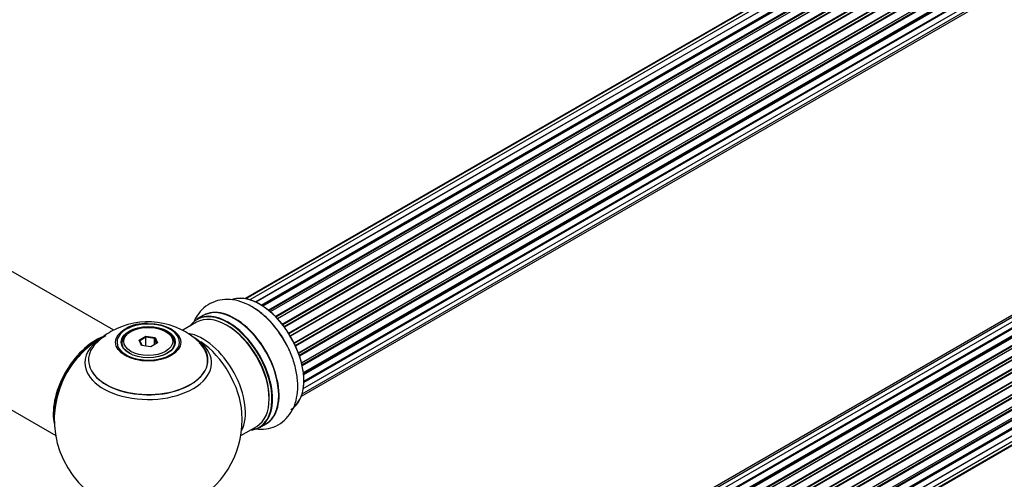
# Model space of a CAD drawing. Units: millimetres. Extents: x 0 to 1424, y 0 to 3536.
# Drawn here: x 912 to 1174, y 1138 to 1260 of the extents above; entities that cross this region are included whole.
import ezdxf
from ezdxf import colors
from ezdxf.entities.mleader import LeaderData, LeaderLine
from ezdxf.math import Vec2, Vec3

# ---------------------------------------------------------------- set-up
doc = ezdxf.new("R2010")
doc.units = ezdxf.units.MM
doc.layers.add('DV6_Défaut', color=7, linetype='Continuous')
doc.layers.add('Défaut', color=7, linetype='Continuous')

# ---------------------------------------------------------------- blocks, each defined once
blk = doc.blocks.new('_DOT')
at = {"color": 0}
blk.add_line((0, 0), (-1, 0), dxfattribs=at)
at = {"color": 0, "const_width": 0.333}
blk.add_lwpolyline([(-0.1665, 0, 1), (0.1665, 0, 1)], format="xyb", close=True, dxfattribs=at)
blk = doc.blocks.new('SE5')
at = {"layer": 'DV6_Défaut', "color": 7, "linetype": 'Continuous'}
for p, q in [((1297.43, 1373.76), (971.99, 1185.86)), ((1298.97, 1374.47), (972.22, 1185.82)), ((1300.76, 1374.63), (973.27, 1185.55)), ((974.74, 1184.97), (1301.87, 1373.84)), ((1302.73, 1374.23), (974.84, 1184.92)), ((976.31, 1184.11), (1303.9, 1373.25)), ((1304.05, 1373.05), (976.55, 1183.96)), ((1304.79, 1373.29), (976.7, 1183.87)), ((978.13, 1182.83), (1305.99, 1372.12)), ((1306.12, 1371.91), (978.34, 1182.66)), ((1306.85, 1371.85), (978.67, 1182.38)), ((980.02, 1181.12), (1308.05, 1370.51)), ((1308.15, 1370.28), (980.2, 1180.94)), ((980.57, 1180.55), (1308.54, 1369.91)), ((1308.82, 1369.98), (980.62, 1180.49)), ((981.87, 1179.04), (1309.99, 1368.49)), ((1310.06, 1368.26), (982.01, 1178.86)), ((982.35, 1178.41), (1310.42, 1367.81)), ((1310.61, 1367.75), (982.45, 1178.28)), ((983.56, 1176.66), (1311.73, 1366.13)), ((1311.76, 1365.91), (983.67, 1176.49)), ((983.97, 1175.99), (1312.07, 1365.42)), ((1312.24, 1365.3), (984.07, 1175.83)), ((985.02, 1174.09), (1313.18, 1363.55)), ((1313.18, 1363.35), (985.09, 1173.93)), ((985.34, 1173.41), (1313.42, 1362.83)), ((1313.59, 1362.67), (985.43, 1173.21)), ((986.18, 1171.42), (1314.36, 1360.89)), ((1314.25, 1360.69), (986.22, 1171.3)), ((986.41, 1170.78), (1314.42, 1360.16)), ((1314.57, 1359.97), (986.48, 1170.55)), ((987.01, 1168.74), (1315.21, 1358.22)), ((1314.93, 1358.04), (987.02, 1168.72)), ((987.13, 1168.22), (1315.01, 1357.52)), ((1315.15, 1357.31), (987.19, 1167.96)), ((987.49, 1166.18), (1315.64, 1355.64)), ((987.53, 1165.87), (1315.19, 1355.04)), ((1315.3, 1354.82), (987.55, 1165.59)), ((987.62, 1163.87), (1315.64, 1353.25)), ((987.62, 1163.85), (1314.93, 1352.82)), ((1315.01, 1352.59), (987.62, 1163.57)), ((987.18, 1160.56), (1314.36, 1349.46)), ((987.48, 1161.95), (1315.21, 1351.16)), ((986.97, 1159.92), (1313.15, 1348.23)), ((1299.84, 1252.35), (972.66, 1063.45)), ((1298.17, 1251.91), (971.99, 1063.59)), ((1301.73, 1252.23), (974, 1063.01)), ((975.48, 1062.32), (1302.87, 1251.34)), ((1303.03, 1251.16), (975.73, 1062.19)), ((1303.76, 1251.56), (975.74, 1062.18)), ((977.2, 1061.25), (1304.94, 1250.48)), ((1305.09, 1250.27), (977.42, 1061.1)), ((1305.83, 1250.36), (977.68, 1060.91)), ((979.07, 1059.76), (1307.03, 1249.1)), ((1307.15, 1248.88), (979.27, 1059.58)), ((979.64, 1059.23), (1307.55, 1248.55)), ((1307.85, 1248.7), (979.66, 1059.21)), ((980.96, 1057.85), (1309.04, 1247.27)), ((1309.13, 1247.05), (981.12, 1057.67)), ((981.48, 1057.25), (1309.5, 1246.64)), ((1309.74, 1246.63), (981.55, 1057.15)), ((982.72, 1055.6), (1310.89, 1245.07)), ((1310.94, 1244.85), (982.86, 1055.43)), ((983.19, 1054.96), (1311.27, 1244.38)), ((1311.45, 1244.28), (983.29, 1054.81)), ((984.32, 1053.12), (1312.5, 1242.59)), ((1312.51, 1242.38), (984.41, 1052.95)), ((984.69, 1052.44), (1312.78, 1241.87)), ((1312.96, 1241.73), (984.79, 1052.26)), ((985.64, 1050.49), (1313.8, 1239.95)), ((1313.76, 1239.75), (985.7, 1050.35)), ((985.91, 1049.82), (1313.96, 1239.22)), ((1314.13, 1239.05), (986, 1049.61)), ((986.64, 1047.8), (1314.83, 1237.29)), ((1314.64, 1237.08), (986.66, 1047.72)), ((986.81, 1047.21), (1314.77, 1236.56)), ((1314.91, 1236.36), (986.88, 1046.97)), ((987.3, 1045.17), (1315.47, 1234.64)), ((987.37, 1044.74), (1315.16, 1233.99)), ((1315.28, 1233.77), (987.41, 1044.47)), ((987.6, 1042.72), (1315.69, 1232.14)), ((987.61, 1042.54), (1315.11, 1231.62)), ((1315.21, 1231.39), (987.62, 1042.26)), ((1314.7, 1229.34), (987.57, 1040.47)), ((987.58, 1040.58), (1315.47, 1229.89)), ((987.05, 1037.87), (1313.8, 1226.51)), ((987.34, 1038.91), (1314.83, 1227.99)), ((986.97, 1037.64), (1312.41, 1225.54)), ((937.02, 1177.47), (875.9, 1212.76)), ((859.9, 1185.05), (921.59, 1149.43)), ((959.08, 1179.59), (955.41, 1177.47)), ((960.84, 1181.35), (959.18, 1180.39)), ((941.63, 1177.12), (941.27, 1176.92)), ((951.17, 1176.92), (950.82, 1177.12)), ((939.22, 1174.06), (939.22, 1173.54)), ((943.77, 1174.85), (945.56, 1175.88)), ((944.43, 1173.43), (943.77, 1174.85)), ((943.77, 1174.85), (943.99, 1174.65)), ((945.62, 1175.59), (943.99, 1174.65)), ((943.99, 1174.65), (944.57, 1173.41)), ((945.56, 1175.88), (948.02, 1175.5)), ((945.56, 1175.88), (945.62, 1175.59)), ((945.62, 1173.24), (945.62, 1175.59)), ((947.85, 1175.25), (945.62, 1175.59)), ((948.68, 1174.09), (946.88, 1173.05)), ((947.85, 1175.25), (948.02, 1175.5)), ((947.85, 1173.61), (947.85, 1175.25)), ((948.45, 1173.96), (947.85, 1175.25)), ((948.02, 1175.5), (948.68, 1174.09)), ((953.22, 1173.54), (953.22, 1174.06)), ((946.88, 1173.05), (944.43, 1173.43)), ((970.86, 1149.43), (975.08, 1151.87)), ((975.83, 1151.55), (977.49, 1152.51))]:
    blk.add_line(p, q, dxfattribs=at)
for centre, radius, start, end in [((946.15, 1159.94), 19.77, 45.4482, 119.8754), ((945.57, 1167.75), 11.49, 87.8983, 117.7721), ((943.01, 1164.82), 13.98, 118.6752, 138.3771), ((946.22, 1153.69), 25, 116.7966, 144.7379), ((946.22, 1153.69), 25, 155.2621, 244.775), ((946.22, 1153.69), 25, 300, 4.1078)]:
    blk.add_arc(centre, radius, start, end, dxfattribs=at)
for centre, major_axis, start_param, end_param in [((975.92, 1170.83), (8.28, -14.33), 0.153204, 3.050788), ((975.85, 1170.79), (-8.33, 14.42), 3.141593, 6.144713), ((967.08, 1165.73), (-8, 13.86), 3.141593, 6.283185), ((967.44, 1165.93), (-8.27, 14.33), 2.883065, 6.283185), ((967.51, 1165.97), (8.33, -14.42), 0, 3.141593), ((969.22, 1166.97), (8.35, -14.46), 0, 3.213107), ((969.17, 1166.93), (-8.33, 14.42), 3.141593, 6.283185), ((974.19, 1169.83), (8.32, -14.42), 1.522281, 2.314307), ((946.22, 1174.3), (8.31, 0), 1.48205, 2.356194), ((946.22, 1174.3), (8.31, 0), 0, 1.48205), ((967.44, 1165.93), (-8.27, 14.33), 0, 0.258528), ((946.22, 1174.3), (8.31, 0), 2.356194, 6.283185), ((946.22, 1174.06), (-7, 0), 5.497787, 6.283185), ((946.22, 1174.06), (-7, 0), 2.755662, 3.926991), ((960.76, 1162.08), (8, -13.86), 0.353773, 2.707787), ((967.44, 1165.93), (7.75, -13.42), 0.751686, 2.356194), ((932.26, 1161.75), (-8, -13.86), 3.763272, 5.734539), ((932.33, 1161.71), (7.95, 13.77), 0.626559, 2.515034), ((946.22, 1169.53), (15.89, 0), 2.621479, 6.283185), ((946.22, 1168.76), (-16.85, 0), 5.450323, 6.283185), ((946.22, 1168.76), (-16.85, 0), 0, 3.926991), ((946.22, 1169.4), (-15.81, 0), 0.374458, 3.687569), ((946.22, 1174.06), (-7, 0), 0, 0.268273), ((946.22, 1169.53), (15.89, 0), 0, 0.512735), ((959.21, 1161.18), (-8.48, 14.69), 4.013291, 5.411487), ((932.33, 1161.71), (-7.75, -13.42), 4.075347, 5.349431), ((969.22, 1166.97), (8.35, -14.46), 6.211671, 6.283185)]:
    blk.add_ellipse(centre, major_axis=major_axis, ratio=0.57735, start_param=start_param, end_param=end_param, dxfattribs=at)
for centre, major_axis in [((946.22, 1174.24), (-8.68, 0)), ((946.22, 1174.3), (-7.2, 0)), ((946.22, 1174.22), (7.1, 0)), ((946.22, 1174.47), (6.5, 0))]:
    blk.add_ellipse(centre, major_axis=major_axis, ratio=0.57735, dxfattribs=at)
for points, knots in [([(982.2, 1174.99), (981.67, 1175.87), (980.57, 1177.66), (978.21, 1180.37), (975.4, 1182.79), (972.42, 1184.54), (969.46, 1185.52), (966.65, 1185.75), (963.93, 1185.24), (961.49, 1183.96), (959.64, 1182.09), (958.8, 1180.63), (958.48, 1179.92)], [0, 0, 0, 0, 0.080875, 0.193338, 0.307155, 0.423186, 0.527792, 0.626349, 0.720321, 0.821433, 0.918173, 1, 1, 1, 1]), ([(974.13, 1151.32), (974.14, 1151.32), (975.08, 1151.14), (976.89, 1151.03), (979.59, 1151.58), (982, 1152.91), (983.91, 1154.91), (985.21, 1157.36), (985.94, 1160.21), (986.08, 1163.43), (985.6, 1166.96), (984.5, 1170.54), (983.27, 1173.35), (982.42, 1174.66), (982.2, 1174.99)], [0, 0, 0, 0, 0.000901, 0.093504, 0.181966, 0.276966, 0.368115, 0.458828, 0.553563, 0.654263, 0.759284, 0.865218, 0.970784, 1, 1, 1, 1])]:
    blk.add_open_spline(points, degree=3, knots=knots, dxfattribs=at)

msp = doc.modelspace()

# ---------------------------------------------------------------- block references
at = {"layer": 'Défaut'}
msp.add_blockref('SE5', (0, 0), dxfattribs=at)

# ---------------------------------------------------------------- leaders
at = {"layer": 'Défaut', "color": 7, "linetype": 'Continuous'}
ml = msp.add_multileader_mtext('Standard', dxfattribs=at)
ml.set_content('{\\pxsm0.9;\\fSolid Edge ISO|b1||i0||c0|p34;\\W1.;30/07/2019\\P}', color=256)
ml.set_leader_properties()
ml.set_arrow_properties(name='DOT')
ml.build(insert=Vec2(0, 0))
ml.multileader.update_dxf_attribs({"leader_type": 0, "dogleg_length": 0, "arrow_head_size": 12})
ctx = ml.context
ctx.base_point, ctx.char_height, ctx.arrow_head_size, ctx.landing_gap_size = Vec3(1081.99, 3529.26), 12, 12, 4.2
notes = []
notes.append((ctx, [(0, (0, 0, 0), (0, 0), (1, 0), 1, [])]))
ctx.mtext.insert = Vec3(1083.99, 3535.38)
for ctx, leaders in notes:
    for number, flags, end, landing, length, lines in leaders:
        leader = LeaderData()
        leader.index, (leader.has_last_leader_line, leader.has_dogleg_vector, leader.attachment_direction) = number, flags
        leader.last_leader_point, leader.dogleg_vector, leader.dogleg_length = Vec3(end), Vec3(landing), length
        for number, points, colour, breaks in lines:
            line = LeaderLine()
            line.index, line.vertices, line.color, line.breaks = number, Vec3.list(points), colors.encode_raw_color(colour), breaks
            leader.lines.append(line)
        ctx.leaders.append(leader)

doc.saveas('drawing.dxf')
